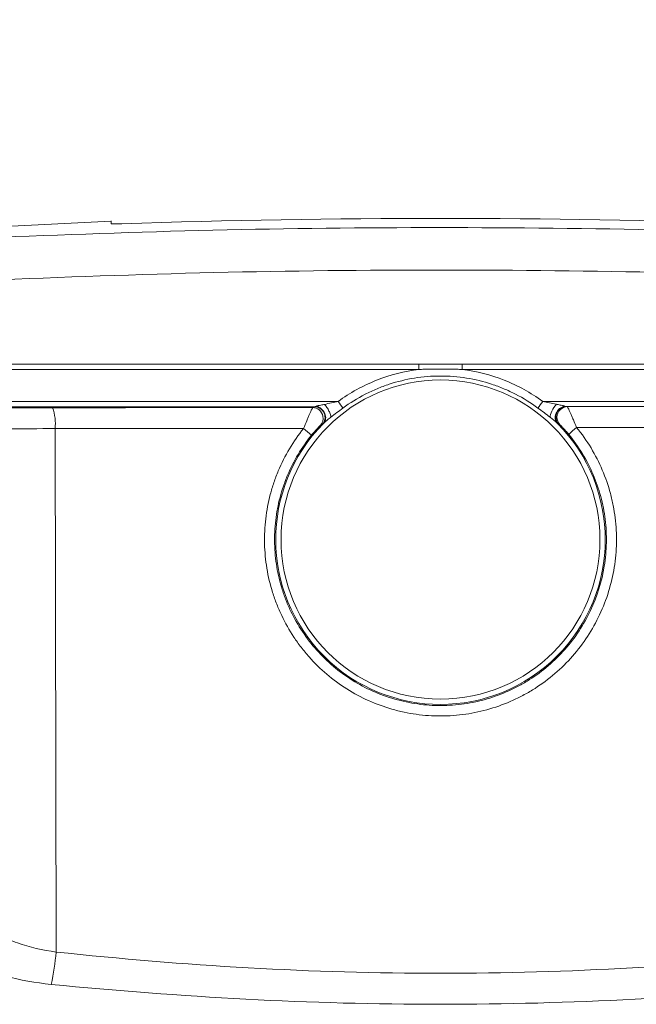
# Model space of a CAD drawing. Units: millimetres. Extents: x 0 to 594, y 0 to 420.
# Drawn here: x 409 to 445, y 324 to 382 of the extents above; entities that cross this region are included whole.
import ezdxf

# ---------------------------------------------------------------- set-up
doc = ezdxf.new("R2010")
doc.units = ezdxf.units.MM
doc.linetypes.add('SLD-Durchgehend', pattern=[0])
doc.styles.add('SLDTEXTSTYLE0', font='ARIAL.TTF', dxfattribs={"width": 0.948})
doc.dimstyles.new('SLDDIMSTYLE1', dxfattribs={"dimtxt": 4, "dimasz": 4, "dimexe": 0, "dimexo": 0.0625, "dimgap": 1, "dimtad": 1, "dimdec": 3, "dimlfac": 1.6, "dimrnd": 1e-09, "dimzin": 12, "dimdsep": 46, "dimtxsty": 'SLDTEXTSTYLE0', "dimsah": 1, "dimcen": 0.09, "dimadec": 0, "dimazin": 3, "dimtfac": 1, "dimtdec": 3, "dimtofl": 0, "dimtmove": 0, "dimatfit": 3, "dimfxl": 1, "dimfrac": 2, "dimtolj": 1, "dimtzin": 12, "dimarcsym": 0})

# ---------------------------------------------------------------- blocks, each defined once
blk = doc.blocks.new('_D_2')
at = {"color": 7, "linetype": 'SLD-Durchgehend', "lineweight": 0}
for p, q in [((315.814, 344.356), (315.814, 391.566)), ((552.064, 344.356), (552.064, 391.566)), ((552.064, 390.566), (315.814, 390.566))]:
    blk.add_line(p, q, dxfattribs=at)
for points in [[(315.814, 390.566), (319.814, 389.951), (319.814, 391.182)], [(552.064, 390.566), (548.064, 391.182), (548.064, 389.951)]]:
    blk.add_solid(points, dxfattribs=at)
at = {"color": 7, "linetype": 'SLD-Durchgehend', "lineweight": 0, "insert": (429.356, 395.723), "char_height": 4, "attachment_point": 1, "style": 'SLDTEXTSTYLE0'}
blk.add_mtext('378', dxfattribs=at)

msp = doc.modelspace()

# ---------------------------------------------------------------- linework, layer by layer
at = {"color": 7, "linetype": 'SLD-Durchgehend', "lineweight": 15}
for p, q in [((414.56501, 370.03905), (397.52871, 369.20077)), ((432.66754, 361.32496), (399.91168, 361.32496)), ((399.9119, 361.63746), (467.96669, 361.63746)), ((432.66754, 361.32496), (432.6684, 361.63746)), ((435.21084, 361.32496), (435.20997, 361.63746)), ((467.96669, 361.32496), (435.21084, 361.32496)), ((464.30795, 359.13746), (441.35108, 359.13746))]:
    msp.add_line(p, q, dxfattribs=at)
at = {"color": 8, "linetype": 'SLD-Durchgehend', "lineweight": 0}
for p, q in [((439.95152, 359.44996), (467.96669, 359.44996)), ((411.26881, 357.84529), (411.33178, 327.07496)), ((456.60969, 357.90927), (441.94936, 357.90927))]:
    msp.add_line(p, q, dxfattribs=at)
at = {"color": 8, "linetype": 'SLD-Durchgehend', "lineweight": 0, "flags": 128}
msp.add_lwpolyline([(440.96487, 358.07936), (440.93546, 358.07845), (440.90247, 358.07743)], dxfattribs=at)
at = {"color": 8, "linetype": 'SLD-Durchgehend', "lineweight": 0}
msp.add_circle((433.93919, 351.32496), 9.38041, dxfattribs=at)
at = {"color": 7, "linetype": 'SLD-Durchgehend', "lineweight": 15}
for centre, radius, start, end in [((433.9393, -192.11254), 562.31673, 88.089164, 91.910836), ((426.41236, 358.46024), 0.62513, 11.0130538, 89.9212793), ((441.41546, 358.51254), 0.62492, 90.0091485, 178.9959753)]:
    msp.add_arc(centre, radius, start, end, dxfattribs=at)
at = {"color": 8, "linetype": 'SLD-Durchgehend', "lineweight": 0}
for centre, radius, start, end in [((408.44676, 358.13366), 2.83675, 354.1654849, 19.343507), ((426.52185, 358.50688), 0.62522, 315.9872774, 89.9162791), ((395.47992, 335.74072), 40.17704, 35.4667269, 36.1559028), ((472.46768, 335.73566), 40.2451, 143.8964268, 144.5843817), ((441.35125, 358.51244), 0.62502, 90.0159044, 224.1072383), ((426.41263, 358.46003), 0.6249, 316.5809914, 11.0367079), ((441.41566, 358.51245), 0.62512, 178.9877238, 223.852816), ((433.93919, 351.32496), 9.69286, 135.2349563, 44.8070539), ((423.48841, 354.65694), 3.99915, 44.3742422, 53.1511047), ((444.36902, 354.72358), 4.00042, 127.2181757, 135.996069), ((395.34194, 328.56904), 16.05949, 347.7998, 354.6618231)]:
    msp.add_arc(centre, radius, start, end, dxfattribs=at)
at = {"color": 7, "linetype": 'SLD-Durchgehend', "lineweight": 15}
for points, knots in [([(414.5643, 369.8859), (414.5643, 369.99723), (414.5643, 370.1086), (414.5643, 370.05364), (414.5643, 370.05363)], [0, 0, 0, 0, 0.999689243, 1, 1, 1, 1]), ([(415.1893, 369.8915), (415.11905, 369.88932), (414.97856, 369.88497), (414.79127, 369.88135), (414.64995, 369.8805), (414.57499, 369.88229), (414.56734, 369.88487), (414.5643, 369.8859)], [0, 0, 0, 0, 0.21469455, 0.42939477, 0.64397332, 0.85845807, 1, 1, 1, 1]), ([(435.21084, 361.32496), (435.10477, 361.32903), (434.89329, 361.33714), (434.46942, 361.34793), (433.93918, 361.35363), (433.40889, 361.34793), (432.98502, 361.33713), (432.77354, 361.32902), (432.66754, 361.32496)], [0, 0, 0, 0, 0.12516846, 0.24957181, 0.50000309, 0.75043142, 0.874902, 1, 1, 1, 1]), ([(432.6684, 361.63746), (432.7743, 361.63746), (432.93315, 361.63746), (433.14494, 361.63746), (433.46263, 361.63746), (433.93918, 361.63746), (434.41573, 361.63746), (434.73343, 361.63746), (434.94522, 361.63746), (435.10407, 361.63746), (435.20997, 361.63746)], [0, 0, 0, 0, 0.12499921, 0.18749897, 0.24999873, 0.49999693, 0.74999809, 0.81249852, 0.87499902, 1, 1, 1, 1]), ([(405.21589, 359.04078), (405.6555, 359.04548), (406.1124, 359.04971), (406.82415, 359.05535), (407.0658, 359.05711), (407.55219, 359.06035), (407.79763, 359.06184), (409.03594, 359.06863), (410.06154, 359.07201), (411.12337, 359.07328)], [0, 0, 0, 0, 0.25, 0.25, 0.375, 0.375, 0.5, 0.5, 1, 1, 1, 1]), ([(411.12337, 359.07328), (413.66319, 359.07631), (416.20735, 359.07884), (421.30432, 359.08286), (423.85785, 359.08437), (426.41322, 359.08536)], [0, 0, 0, 0, 0.5, 0.5, 1, 1, 1, 1]), ([(427.05725, 358.15068), (427.12566, 358.22124), (427.16994, 358.31552), (427.19681, 358.52299), (427.17936, 358.63584), (427.08798, 358.84564), (427.0142, 358.94225), (426.83278, 359.08964), (426.72543, 359.14019), (426.61768, 359.15995)], [0, 0, 0, 0, 0.25, 0.25, 0.5, 0.5, 0.75, 0.75, 1, 1, 1, 1]), ([(441.25537, 359.16534), (441.14761, 359.14557), (441.04025, 359.09498), (440.85882, 358.94748), (440.78505, 358.85082), (440.69373, 358.64092), (440.67633, 358.52802), (440.70331, 358.32052), (440.74764, 358.22625), (440.81612, 358.15572)], [0, 0, 0, 0, 0.25, 0.25, 0.5, 0.5, 0.75, 0.75, 1, 1, 1, 1]), ([(440.7917, 358.52347), (440.79291, 358.48007), (440.79524, 358.39646), (440.82984, 358.2851), (440.87125, 358.2004), (440.90817, 358.14531), (440.93133, 358.11538), (440.94616, 358.0974), (440.95523, 358.08688), (440.95984, 358.08152)], [0, 0, 0, 0, 0.240836375, 0.463970116, 0.642937794, 0.768474938, 0.842363925, 0.919727507, 1, 1, 1, 1]), ([(441.49155, 357.50271), (441.42701, 357.58003), (441.31, 357.72022), (441.20862, 357.82884), (441.16316, 357.87755)], [0, 0, 0, 0, 0.55157643, 1, 1, 1, 1])]:
    msp.add_open_spline(points, degree=3, knots=knots, dxfattribs=at)
at = {"color": 8, "linetype": 'SLD-Durchgehend', "lineweight": 0}
for points, knots in [([(407.25821, 369.06834), (411.68866, 369.23794), (420.54955, 369.57714), (433.8915, 369.70605), (447.25745, 369.57942), (456.16607, 369.2387), (460.62038, 369.06834)], [0, 0, 0, 0, 0.24932919, 0.4986583, 0.74932909, 1, 1, 1, 1]), ([(460.64695, 366.57419), (456.21202, 366.74304), (447.34218, 367.08074), (433.98695, 367.20907), (420.60779, 367.083), (411.69036, 366.7438), (407.23164, 366.57419)], [0, 0, 0, 0, 0.249331882, 0.498663665, 0.749331762, 1, 1, 1, 1]), ([(427.91944, 359.44455), (428.26948, 359.7002), (428.63357, 359.93179), (429.38935, 360.34773), (429.78334, 360.53283), (430.98408, 361.00657), (431.81205, 361.218), (432.66754, 361.32496)], [0, 0, 0, 0, 0.25, 0.25, 0.5, 0.5, 1, 1, 1, 1]), ([(435.21084, 361.32496), (436.06612, 361.21802), (436.89191, 361.00691), (438.08703, 360.53628), (438.4802, 360.35213), (439.23722, 359.93642), (439.60155, 359.70507), (439.95152, 359.44996)], [0, 0, 0, 0, 0.5, 0.5, 0.75, 0.75, 1, 1, 1, 1]), ([(439.66913, 359.05783), (439.25433, 359.3633), (438.81807, 359.63358), (438.13165, 359.9865), (437.89842, 360.09479), (437.42767, 360.29117), (437.1895, 360.3796), (436.46678, 360.61615), (435.97406, 360.73571), (435.21832, 360.85679), (434.96278, 360.88745), (434.45002, 360.92822), (434.19361, 360.93834), (433.42425, 360.93818), (432.90802, 360.89672), (431.90048, 360.73488), (431.40707, 360.61501), (430.68236, 360.3773), (430.44337, 360.28837), (429.97067, 360.09065), (429.73655, 359.98158), (429.05223, 359.62878), (428.61673, 359.35849), (428.20221, 359.05265)], [0, 0, 0, 0, 0.125, 0.125, 0.1875, 0.1875, 0.25, 0.25, 0.375, 0.375, 0.4375, 0.4375, 0.5, 0.5, 0.625, 0.625, 0.75, 0.75, 0.8125, 0.8125, 0.875, 0.875, 1, 1, 1, 1]), ([(425.88672, 357.85713), (425.9499, 358.01413), (426.01401, 358.16926), (426.10442, 358.38295), (426.1337, 358.45132), (426.19035, 358.5822), (426.21785, 358.645), (426.26818, 358.759), (426.29132, 358.8109), (426.33297, 358.90391), (426.35136, 358.94474), (426.38131, 359.01136), (426.39315, 359.03778), (426.409, 359.07389), (426.41314, 359.08388), (426.41322, 359.08536)], [0, 0, 0, 0, 0.25, 0.25, 0.375, 0.375, 0.5, 0.5, 0.625, 0.625, 0.75, 0.75, 0.875, 0.875, 1, 1, 1, 1]), ([(426.52277, 359.1321), (426.52703, 359.13257), (426.54105, 359.13653), (426.57563, 359.14687), (426.59619, 359.15325), (426.61768, 359.15995)], [0, 0, 0, 0, 0.5, 0.5, 1, 1, 1, 1]), ([(426.61768, 359.15995), (426.62798, 359.16304), (426.64989, 359.16962), (426.68428, 359.17858), (426.72155, 359.18743), (426.79086, 359.20339), (426.88984, 359.22494), (427.011, 359.25036), (427.08657, 359.26576), (427.12204, 359.27299)], [0, 0, 0, 0, 0.070239988, 0.149411483, 0.215505092, 0.297733635, 0.565547437, 0.79606347, 1, 1, 1, 1]), ([(427.12204, 359.27299), (427.25443, 359.30005), (427.3874, 359.32694), (427.65352, 359.38307), (427.7868, 359.41226), (427.91944, 359.44455)], [0, 0, 0, 0, 0.5, 0.5, 1, 1, 1, 1]), ([(427.48739, 358.51414), (427.48755, 358.55506), (427.47985, 358.60792), (427.44457, 358.73301), (427.41687, 358.80513), (427.34578, 358.95279), (427.30262, 359.02785), (427.21241, 359.16342), (427.16563, 359.22372), (427.12204, 359.27299)], [0, 0, 0, 0, 0.25, 0.25, 0.5, 0.5, 0.75, 0.75, 1, 1, 1, 1]), ([(428.20221, 359.05265), (428.08183, 358.96383), (427.96151, 358.87527), (427.72261, 358.69635), (427.60397, 358.60599), (427.48739, 358.51414)], [0, 0, 0, 0, 0.5, 0.5, 1, 1, 1, 1]), ([(440.39033, 358.51526), (440.27264, 358.60793), (440.15306, 358.69891), (439.91211, 358.8791), (439.79068, 358.96832), (439.66913, 359.05783)], [0, 0, 0, 0, 0.5, 0.5, 1, 1, 1, 1]), ([(439.95152, 359.44996), (440.0855, 359.4174), (440.2198, 359.38807), (440.48828, 359.33156), (440.62254, 359.30447), (440.75619, 359.27718)], [0, 0, 0, 0, 0.5, 0.5, 1, 1, 1, 1]), ([(440.39033, 358.51526), (440.38936, 358.60626), (440.42809, 358.74097), (440.56335, 359.02266), (440.65907, 359.16795), (440.75619, 359.27718)], [0, 0, 0, 0, 0.5, 0.5, 1, 1, 1, 1]), ([(440.75619, 359.27718), (440.79134, 359.27003), (440.8662, 359.25478), (440.98617, 359.22963), (441.08411, 359.2083), (441.15266, 359.19251), (441.18949, 359.18376), (441.2235, 359.1749), (441.24517, 359.1684), (441.25537, 359.16534)], [0, 0, 0, 0, 0.204149256, 0.434819573, 0.702577061, 0.784578746, 0.85074016, 0.929782713, 1, 1, 1, 1]), ([(441.25537, 359.16534), (441.27779, 359.15836), (441.29901, 359.1518), (441.33412, 359.14135), (441.3481, 359.13746), (441.35108, 359.13746)], [0, 0, 0, 0, 0.5, 0.5, 1, 1, 1, 1]), ([(441.41536, 359.13746), (441.41475, 359.13746), (441.41844, 359.12854), (441.43368, 359.09424), (441.44515, 359.06902), (441.47536, 359.00286), (441.49362, 358.96294), (441.53565, 358.87051), (441.55968, 358.81742), (441.61099, 358.70295), (441.6384, 358.6413), (441.69635, 358.5094), (441.72709, 358.43869), (441.821, 358.21984), (441.88472, 358.06773), (441.94936, 357.90927)], [0, 0, 0, 0, 0.125, 0.125, 0.25, 0.25, 0.375, 0.375, 0.5, 0.5, 0.625, 0.625, 0.75, 0.75, 1, 1, 1, 1]), ([(427.48739, 358.51414), (427.45604, 358.48928), (427.38991, 358.43685), (427.28573, 358.35202), (427.19279, 358.27391), (427.12464, 358.21372), (427.08488, 358.17745), (427.06616, 358.15932), (427.05725, 358.15068)], [0, 0, 0, 0, 0.20820854, 0.43905962, 0.70320175, 0.84930854, 0.92823146, 1, 1, 1, 1]), ([(440.81612, 358.15572), (440.8073, 358.16426), (440.78879, 358.18218), (440.74947, 358.21801), (440.68205, 358.27751), (440.59008, 358.35477), (440.48691, 358.43873), (440.4214, 358.49064), (440.39033, 358.51526)], [0, 0, 0, 0, 0.07168935, 0.15052567, 0.29649452, 0.56059846, 0.79159702, 1, 1, 1, 1]), ([(411.26881, 357.84529), (410.30532, 357.84402), (409.37473, 357.84063), (408.25117, 357.83383), (408.02847, 357.83234), (407.58717, 357.82909), (407.36782, 357.82732), (406.72269, 357.82168), (406.30971, 357.81746), (405.91328, 357.81279)], [0, 0, 0, 0, 0.5, 0.5, 0.625, 0.625, 0.75, 0.75, 1, 1, 1, 1]), ([(425.88672, 357.85713), (423.44359, 357.8561), (421.00256, 357.8546), (416.12971, 357.85065), (413.69727, 357.84821), (411.26881, 357.84529)], [0, 0, 0, 0, 0.5, 0.5, 1, 1, 1, 1]), ([(441.94936, 357.90927), (442.25998, 357.52885), (442.5432, 357.12672), (443.04929, 356.28811), (443.27015, 355.85544), (443.64969, 354.96426), (443.80836, 354.50574), (443.99855, 353.79808), (444.05405, 353.55804), (444.1473, 353.07815), (444.18526, 352.8377), (444.27369, 352.11488), (444.29883, 351.63103), (444.2857, 350.90232), (444.27282, 350.65892), (444.22965, 350.17111), (444.19927, 349.92678), (444.00621, 348.72193), (443.72139, 347.79542), (443.09502, 346.46271), (442.8563, 346.03654), (442.32474, 345.22553), (442.03138, 344.83957), (441.3886, 344.10734), (441.03704, 343.75986), (440.29839, 343.12641), (439.90924, 342.83762), (439.29601, 342.44599), (439.08667, 342.3224), (438.65792, 342.08937), (438.43761, 341.97955), (437.76879, 341.67542), (437.31325, 341.50632), (436.38345, 341.23332), (435.90919, 341.12941), (435.18335, 341.02384), (434.9383, 340.99706), (434.45082, 340.9613), (434.20759, 340.95214), (433.47942, 340.95033), (432.99599, 340.9832), (432.27388, 341.0838), (432.03368, 341.12592), (431.55432, 341.22773), (431.31562, 341.28742), (430.14366, 341.62496), (429.2589, 342.02079), (427.59696, 343.06884), (426.85758, 343.69759), (426.0481, 344.60853), (425.89154, 344.79772), (425.59245, 345.18652), (425.45062, 345.38514), (425.04768, 345.99329), (424.80901, 346.41507), (424.4956, 347.0721), (424.39858, 347.29518), (424.21976, 347.74964), (424.13768, 347.98195), (423.91778, 348.6824), (423.80543, 349.15499), (423.64719, 350.1111), (423.60129, 350.59461), (423.58374, 351.3283), (423.58656, 351.57466), (423.60935, 352.06249), (423.62927, 352.30491), (423.71409, 353.02775), (423.80393, 353.50377), (423.98894, 354.20897), (424.05901, 354.44255), (424.21639, 354.90669), (424.30348, 355.13636), (424.77513, 356.2597), (425.27041, 357.09227), (425.88672, 357.85713)], [0, 0, 0, 0, 0.03125, 0.03125, 0.0625, 0.0625, 0.09375, 0.09375, 0.109375, 0.109375, 0.125, 0.125, 0.15625, 0.15625, 0.171875, 0.171875, 0.1875, 0.1875, 0.25, 0.25, 0.28125, 0.28125, 0.3125, 0.3125, 0.34375, 0.34375, 0.375, 0.375, 0.390625, 0.390625, 0.40625, 0.40625, 0.4375, 0.4375, 0.46875, 0.46875, 0.484375, 0.484375, 0.5, 0.5, 0.53125, 0.53125, 0.546875, 0.546875, 0.5625, 0.5625, 0.625, 0.625, 0.6875, 0.6875, 0.703125, 0.703125, 0.71875, 0.71875, 0.75, 0.75, 0.765625, 0.765625, 0.78125, 0.78125, 0.8125, 0.8125, 0.84375, 0.84375, 0.859375, 0.859375, 0.875, 0.875, 0.90625, 0.90625, 0.921875, 0.921875, 0.9375, 0.9375, 1, 1, 1, 1]), ([(426.86653, 358.03051), (426.86293, 358.02906), (426.84099, 358.00826), (426.77392, 357.94031), (426.72926, 357.89358), (426.58052, 357.73211), (426.46248, 357.59661), (426.34695, 357.45371)], [0, 0, 0, 0, 0.25, 0.25, 0.5, 0.5, 1, 1, 1, 1]), ([(427.05725, 358.15068), (427.03247, 358.12708), (427.01206, 358.10774), (426.98296, 358.08103), (426.97412, 358.07351), (426.9715, 358.07247)], [0, 0, 0, 0, 0.5, 0.5, 1, 1, 1, 1]), ([(440.90247, 358.07743), (440.90084, 358.07738), (440.89225, 358.08454), (440.86275, 358.11149), (440.84213, 358.13098), (440.81612, 358.15572)], [0, 0, 0, 0, 0.5, 0.5, 1, 1, 1, 1]), ([(441.16316, 357.87755), (441.14365, 357.89904), (441.08293, 357.96593), (441.01593, 358.03242), (440.97202, 358.0749), (440.96669, 358.07823), (440.96487, 358.07936)], [0, 0, 0, 0, 0.17371114, 0.54062839, 0.84309753, 1, 1, 1, 1]), ([(426.34695, 357.45371), (425.76586, 356.73495), (425.29864, 355.95228), (424.85366, 354.89573), (424.7715, 354.67968), (424.62303, 354.24307), (424.55693, 354.02332), (424.38244, 353.35988), (424.29775, 352.912), (424.21791, 352.23181), (424.1992, 352.00369), (424.17788, 351.54459), (424.17533, 351.31273), (424.19227, 350.62236), (424.23588, 350.16743), (424.38589, 349.26793), (424.49229, 348.82334), (424.70044, 348.16447), (424.77809, 347.94602), (424.94723, 347.51874), (425.03897, 347.30903), (425.33527, 346.69146), (425.56084, 346.29509), (426.0684, 345.53328), (426.35292, 345.1654), (426.96409, 344.48134), (427.29133, 344.16337), (427.98841, 343.57475), (428.3588, 343.30376), (429.53332, 342.56699), (430.36665, 342.19616), (431.47002, 341.88002), (431.69471, 341.82413), (432.14588, 341.7288), (432.37194, 341.68937), (433.05155, 341.59518), (433.50652, 341.56441), (434.19178, 341.5661), (434.42067, 341.57467), (434.87941, 341.60815), (435.11001, 341.63321), (435.79314, 341.73206), (436.23957, 341.82936), (437.11494, 342.08505), (437.54388, 342.24344), (438.17375, 342.52836), (438.38131, 342.63128), (438.78529, 342.84969), (438.98258, 342.96555), (439.56055, 343.33273), (439.92744, 343.60356), (440.62405, 344.19777), (440.95575, 344.52384), (441.56253, 345.21133), (441.83957, 345.57381), (442.3417, 346.33568), (442.56724, 346.73602), (443.15962, 347.98906), (443.4292, 348.86045), (443.61223, 349.99394), (443.64106, 350.22382), (443.68211, 350.68288), (443.6944, 350.91193), (443.70715, 351.59767), (443.68361, 352.05296), (443.60037, 352.7331), (443.56461, 352.95934), (443.47671, 353.41088), (443.42436, 353.63674), (443.24497, 354.30256), (443.09528, 354.73386), (442.73722, 355.57201), (442.52887, 355.97885), (442.05152, 356.76725), (441.78441, 357.14522), (441.49155, 357.50271)], [0, 0, 0, 0, 0.0625, 0.0625, 0.078125, 0.078125, 0.09375, 0.09375, 0.125, 0.125, 0.140625, 0.140625, 0.15625, 0.15625, 0.1875, 0.1875, 0.21875, 0.21875, 0.234375, 0.234375, 0.25, 0.25, 0.28125, 0.28125, 0.3125, 0.3125, 0.34375, 0.34375, 0.375, 0.375, 0.4375, 0.4375, 0.453125, 0.453125, 0.46875, 0.46875, 0.5, 0.5, 0.515625, 0.515625, 0.53125, 0.53125, 0.5625, 0.5625, 0.59375, 0.59375, 0.609375, 0.609375, 0.625, 0.625, 0.65625, 0.65625, 0.6875, 0.6875, 0.71875, 0.71875, 0.75, 0.75, 0.8125, 0.8125, 0.828125, 0.828125, 0.84375, 0.84375, 0.875, 0.875, 0.890625, 0.890625, 0.90625, 0.90625, 0.9375, 0.9375, 0.96875, 0.96875, 1, 1, 1, 1]), ([(403.75245, 330.87122), (404.20104, 330.45066), (404.69553, 330.03604), (405.78318, 329.23802), (406.36835, 328.86021), (407.32023, 328.34348), (407.65033, 328.17951), (408.33814, 327.87372), (408.69024, 327.73442), (409.77313, 327.36316), (410.53009, 327.17715), (411.33178, 327.07496)], [0, 0, 0, 0, 0.25, 0.25, 0.5, 0.5, 0.625, 0.625, 0.75, 0.75, 1, 1, 1, 1]), ([(411.03873, 325.17521), (410.10945, 325.2667), (409.21714, 325.43137), (407.92633, 325.76627), (407.50406, 325.89263), (406.67492, 326.17203), (406.272, 326.32382), (405.10613, 326.8053), (404.38058, 327.16251), (403.36234, 327.7358), (403.03631, 327.93238), (402.41427, 328.33145), (402.11754, 328.53435), (401.83492, 328.73965)], [0, 0, 0, 0, 0.25, 0.25, 0.375, 0.375, 0.5, 0.5, 0.75, 0.75, 0.875, 0.875, 1, 1, 1, 1]), ([(411.33178, 327.07496), (415.09968, 326.67476), (418.86758, 326.35938), (426.40339, 325.93419), (433.93919, 325.71503), (441.47499, 325.93419), (449.01079, 326.35938), (452.77869, 326.67476), (456.54659, 327.07496)], [0, 0, 0, 0, 0.25, 0.25, 0.5, 0.75, 0.75, 1, 1, 1, 1]), ([(456.83964, 325.17521), (453.0229, 324.79945), (449.20616, 324.50333), (441.57267, 324.10411), (433.93919, 323.89833), (426.3057, 324.10411), (418.67222, 324.50333), (414.85547, 324.79945), (411.03873, 325.17521)], [0, 0, 0, 0, 0.25, 0.25, 0.5, 0.75, 0.75, 1, 1, 1, 1])]:
    msp.add_open_spline(points, degree=3, knots=knots, dxfattribs=at)
for points in [[(399.91168, 359.44454), (409.2328, 359.44454), (418.57358, 359.44455), (427.91944, 359.44455)], [(426.52277, 359.1321), (418.85651, 359.1321), (411.19406, 359.13209), (403.54384, 359.13209)], [(426.41322, 359.08536), (426.44947, 359.10094), (426.48598, 359.11652), (426.52277, 359.1321)], [(426.9715, 358.07247), (426.93626, 358.05849), (426.90128, 358.0445), (426.86653, 358.03051)]]:
    msp.add_open_spline(points, degree=3, dxfattribs=at)

# ---------------------------------------------------------------- dimensions: what is measured, and where the dimension line sits
at = {"color": 7, "linetype": 'SLD-Durchgehend', "lineweight": 0}
dim = msp.add_linear_dim(base=(315.81419, 390.56623), p1=(552.06419, 343.35621), p2=(315.81419, 343.35621), dimstyle='SLDDIMSTYLE1', dxfattribs=at)
dim.commit()
dim.dimension.update_dxf_attribs({"geometry": '_D_2', "text_midpoint": (433.93919, 390.56623), "dimtype": 160})

doc.saveas('drawing.dxf')
